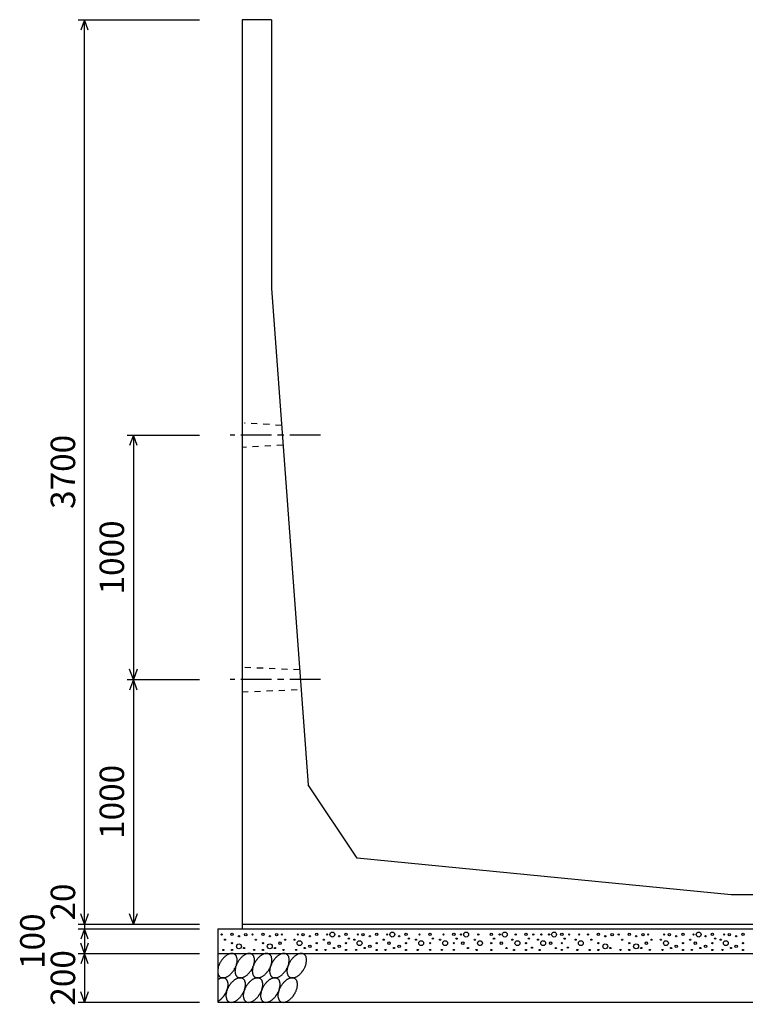
# Model space of a CAD drawing. Extents: x 0 to 134400, y 0 to 47520.
# Drawn here: x 95117 to 98084, y 8841 to 12869 of the extents above; entities that cross this region are included whole.
import ezdxf
from ezdxf.enums import TextEntityAlignment as Align

# ---------------------------------------------------------------- set-up
doc = ezdxf.new("R2010")
doc.units = 0
doc.header["$LTSCALE"] = 20
doc.header["$MEASUREMENT"] = 0
doc.linetypes.add('CENTER1', pattern=[10, 6.25, -1.25, 1.25, -1.25])
doc.linetypes.add('DASHED1', pattern=[2.5, 1.25, -1.25])
for name, color, linetype in [('CENTER', 7, 'CONTINUOUS'), ('DIM', 7, 'CONTINUOUS'), ('HATCH', 6, 'CONTINUOUS'), ('OUTLINE', 1, 'CONTINUOUS'), ('OUTLINE2', 4, 'CONTINUOUS')]:
    doc.layers.add(name, color=color, linetype=linetype)

msp = doc.modelspace()

# ---------------------------------------------------------------- linework, layer by layer
at = {"layer": 'CENTER', "linetype": 'CENTER1'}
for p, q in [((96346.5, 11169.4), (95977.3, 11169.4)), ((96346.5, 10169.4), (95977.3, 10169.4))]:
    msp.add_line(p, q, dxfattribs=at)
at = {"layer": 'DIM', "linetype": 'Continuous'}
for p, q in [((95356.4, 12869.4), (95851.4, 12869.4)), ((95381.4, 12869.4), (95366, 12827.1)), ((95381.4, 9169.4), (95381.4, 12869.4)), ((95396.8, 12827.1), (95381.4, 12869.4)), ((95556.4, 11169.4), (95851.4, 11169.4)), ((95581.4, 11169.4), (95566, 11127.1)), ((95581.4, 11169.4), (95581.4, 10169.4)), ((95596.8, 11127.1), (95581.4, 11169.4)), ((95581.4, 10169.4), (95566, 10211.7)), ((95596.8, 10211.7), (95581.4, 10169.4)), ((95556.4, 10169.4), (95851.4, 10169.4)), ((95581.4, 10169.4), (95566, 10127.1)), ((95581.4, 10169.4), (95581.4, 9169.4)), ((95596.8, 10127.1), (95581.4, 10169.4)), ((95381.4, 9169.4), (95366, 9211.7)), ((95396.8, 9211.7), (95381.4, 9169.4)), ((95581.4, 9169.4), (95566, 9211.7)), ((95596.8, 9211.7), (95581.4, 9169.4)), ((95356.4, 9169.4), (95851.4, 9169.4)), ((95356.4, 9149.4), (95851.4, 9149.4)), ((95381.4, 9149.4), (95366, 9107.1)), ((95381.4, 9169.4), (95381.4, 9149.4)), ((95381.4, 9149.4), (95381.4, 9049.4)), ((95396.8, 9107.1), (95381.4, 9149.4)), ((95381.4, 9049.4), (95366, 9091.7)), ((95396.8, 9091.7), (95381.4, 9049.4)), ((95356.4, 9049.4), (95851.4, 9049.4)), ((95381.4, 9049.4), (95366, 9007.1)), ((95381.4, 9049.4), (95381.4, 8849.4)), ((95396.8, 9007.1), (95381.4, 9049.4)), ((95381.4, 8849.4), (95366, 8891.7)), ((95396.8, 8891.7), (95381.4, 8849.4)), ((95356.4, 8849.4), (95851.4, 8849.4))]:
    msp.add_line(p, q, dxfattribs=at)
at = {"layer": 'HATCH', "linetype": 'Continuous'}
for points in [[(95995.8, 9046.4, 0), (95993.8, 9047.2, 0), (95992.8, 9047.8, 0), (95990.8, 9048.4, 0), (95989.8, 9048.8, 0), (95987.8, 9049.1, 0), (95985.8, 9049.3, 0), (95984.8, 9049.3, 0), (95982.8, 9049.3, 0), (95980.8, 9049.1, 0), (95978.8, 9048.8, 0), (95976.8, 9048.4, 0), (95974.8, 9047.8, 0), (95973.8, 9047.2, 0), (95971.8, 9046.4, 0), (95969.8, 9045.5, 0), (95967.8, 9044.5, 0), (95965.8, 9043.4, 0), (95963.8, 9042.2, 0), (95961.8, 9040.9, 0), (95959.8, 9039.5, 0), (95957.8, 9038, 0), (95955.8, 9036.4, 0), (95953.8, 9034.7, 0), (95951.8, 9032.9, 0), (95950.8, 9031, 0), (95948.8, 9029.1, 0), (95946.8, 9027.1, 0), (95944.8, 9025, 0), (95943.8, 9022.9, 0), (95941.8, 9020.7, 0), (95940.8, 9018.5, 0), (95938.8, 9016.2, 0), (95937.8, 9013.8, 0), (95935.8, 9011.5, 0), (95934.8, 9009.1, 0), (95933.8, 9006.7, 0), (95932.8, 9004.2, 0), (95931.8, 9001.8, 0), (95930.8, 8999.3, 0), (95929.8, 8996.9, 0), (95928.8, 8994.4, 0), (95928.8, 8992, 0), (95927.8, 8989.6, 0), (95927.8, 8987.2, 0), (95926.8, 8984.8, 0), (95926.8, 8982.5, 0), (95926.8, 8980.2, 0), (95926.8, 8978, 0), (95926.8, 8975.8, 0), (95926.8, 8973.6, 0), (95926.8, 8971.6, 0), (95926.8, 8969.5, 0), (95926.8, 8967.6, 0), (95927.8, 8965.8, 0), (95927.8, 8964, 0), (95928.8, 8962.3, 0), (95929.8, 8960.7, 0), (95930.8, 8959.2, 0), (95931.8, 8957.8, 0), (95932.8, 8956.4, 0), (95933.8, 8955.2, 0), (95934.8, 8954.1, 0), (95935.8, 8953.1, 0), (95936.8, 8952.3, 0), (95938.8, 8951.5, 0), (95939.8, 8950.8, 0), (95941.8, 8950.3, 0), (95942.8, 8949.9, 0), (95944.8, 8949.6, 0), (95945.8, 8949.4, 0), (95947.8, 8949.3, 0), (95949.8, 8949.4, 0), (95951.8, 8949.6, 0), (95953.8, 8949.9, 0), (95954.8, 8950.3, 0), (95956.8, 8950.8, 0), (95958.8, 8951.5, 0), (95960.8, 8952.2, 0), (95962.8, 8953.1, 0), (95964.8, 8954.1, 0), (95966.8, 8955.2, 0), (95968.8, 8956.4, 0), (95970.8, 8957.8, 0), (95972.8, 8959.2, 0), (95974.8, 8960.7, 0), (95976.8, 8962.3, 0), (95978.8, 8964, 0), (95979.8, 8965.7, 0), (95981.8, 8967.6, 0), (95983.8, 8969.5, 0), (95985.8, 8971.5, 0), (95986.8, 8973.6, 0), (95988.8, 8975.8, 0), (95990.8, 8977.9, 0), (95991.8, 8980.2, 0), (95993.8, 8982.5, 0), (95994.8, 8984.8, 0), (95995.8, 8987.2, 0), (95997.8, 8989.6, 0), (95998.8, 8992, 0), (95999.8, 8994.4, 0), (96000.8, 8996.9, 0), (96001.8, 8999.3, 0), (96002.8, 9001.8, 0), (96003.8, 9004.2, 0), (96003.8, 9006.7, 0), (96004.8, 9009.1, 0), (96004.8, 9011.5, 0), (96005.8, 9013.8, 0), (96005.8, 9016.2, 0), (96005.8, 9018.5, 0), (96005.8, 9020.7, 0), (96005.8, 9022.9, 0), (96005.8, 9025, 0), (96005.8, 9027.1, 0), (96005.8, 9029.1, 0), (96004.8, 9031, 0), (96004.8, 9032.9, 0), (96003.8, 9034.7, 0), (96003.8, 9036.4, 0), (96002.8, 9038, 0), (96001.8, 9039.5, 0), (96000.8, 9040.9, 0), (95999.8, 9042.2, 0), (95998.8, 9043.4, 0), (95997.8, 9044.5, 0), (95996.8, 9045.5, 0), (95995.8, 9046.4, 0)], [(96065.8, 9046.4, 0), (96064.8, 9047.2, 0), (96063.8, 9047.8, 0), (96061.8, 9048.4, 0), (96060.8, 9048.8, 0), (96058.8, 9049.1, 0), (96056.8, 9049.3, 0), (96055.8, 9049.3, 0), (96053.8, 9049.3, 0), (96051.8, 9049.1, 0), (96049.8, 9048.8, 0), (96047.8, 9048.4, 0), (96045.8, 9047.8, 0), (96043.8, 9047.2, 0), (96042.8, 9046.4, 0), (96040.8, 9045.5, 0), (96038.8, 9044.5, 0), (96036.8, 9043.4, 0), (96034.8, 9042.2, 0), (96032.8, 9040.9, 0), (96030.8, 9039.5, 0), (96028.8, 9038, 0), (96026.8, 9036.4, 0), (96024.8, 9034.7, 0), (96022.8, 9032.9, 0), (96020.8, 9031, 0), (96019.8, 9029.1, 0), (96017.8, 9027.1, 0), (96015.8, 9025, 0), (96014.8, 9022.9, 0), (96012.8, 9020.7, 0), (96011.8, 9018.5, 0), (96009.8, 9016.2, 0), (96008.8, 9013.8, 0), (96006.8, 9011.5, 0), (96005.8, 9009.1, 0), (96004.8, 9006.7, 0), (96003.8, 9004.2, 0), (96002.8, 9001.8, 0), (96001.8, 8999.3, 0), (96000.8, 8996.9, 0), (95999.8, 8994.4, 0), (95999.8, 8992, 0), (95998.8, 8989.6, 0), (95998.8, 8987.2, 0), (95997.8, 8984.8, 0), (95997.8, 8982.5, 0), (95997.8, 8980.2, 0), (95997.8, 8978, 0), (95996.8, 8975.8, 0), (95997.8, 8973.6, 0), (95997.8, 8971.6, 0), (95997.8, 8969.5, 0), (95997.8, 8967.6, 0), (95998.8, 8965.8, 0), (95998.8, 8964, 0), (95999.8, 8962.3, 0), (96000.8, 8960.7, 0), (96001.8, 8959.2, 0), (96002.8, 8957.8, 0), (96003.8, 8956.4, 0), (96004.8, 8955.2, 0), (96005.8, 8954.1, 0), (96006.8, 8953.1, 0), (96007.8, 8952.3, 0), (96009.8, 8951.5, 0), (96010.8, 8950.8, 0), (96012.8, 8950.3, 0), (96013.8, 8949.9, 0), (96015.8, 8949.6, 0), (96016.8, 8949.4, 0), (96018.8, 8949.3, 0), (96020.8, 8949.4, 0), (96022.8, 8949.6, 0), (96024.8, 8949.9, 0), (96025.8, 8950.3, 0), (96027.8, 8950.8, 0), (96029.8, 8951.5, 0), (96031.8, 8952.2, 0), (96033.8, 8953.1, 0), (96035.8, 8954.1, 0), (96037.8, 8955.2, 0), (96039.8, 8956.4, 0), (96041.8, 8957.8, 0), (96043.8, 8959.2, 0), (96045.8, 8960.7, 0), (96047.8, 8962.3, 0), (96049.8, 8964, 0), (96050.8, 8965.7, 0), (96052.8, 8967.6, 0), (96054.8, 8969.5, 0), (96056.8, 8971.5, 0), (96057.8, 8973.6, 0), (96059.8, 8975.8, 0), (96061.8, 8977.9, 0), (96062.8, 8980.2, 0), (96064.8, 8982.5, 0), (96065.8, 8984.8, 0), (96066.8, 8987.2, 0), (96068.8, 8989.6, 0), (96069.8, 8992, 0), (96070.8, 8994.4, 0), (96071.8, 8996.9, 0), (96072.8, 8999.3, 0), (96073.8, 9001.8, 0), (96073.8, 9004.2, 0), (96074.8, 9006.7, 0), (96075.8, 9009.1, 0), (96075.8, 9011.5, 0), (96076.8, 9013.8, 0), (96076.8, 9016.2, 0), (96076.8, 9018.5, 0), (96076.8, 9020.7, 0), (96076.8, 9022.9, 0), (96076.8, 9025, 0), (96076.8, 9027.1, 0), (96076.8, 9029.1, 0), (96075.8, 9031, 0), (96075.8, 9032.9, 0), (96074.8, 9034.7, 0), (96074.8, 9036.4, 0), (96073.8, 9038, 0), (96072.8, 9039.5, 0), (96071.8, 9040.9, 0), (96070.8, 9042.2, 0), (96069.8, 9043.4, 0), (96068.8, 9044.5, 0), (96067.8, 9045.5, 0), (96065.8, 9046.4, 0)], [(96136.8, 9046.4, 0), (96135.8, 9047.2, 0), (96134.8, 9047.8, 0), (96132.8, 9048.4, 0), (96131.8, 9048.8, 0), (96129.8, 9049.1, 0), (96127.8, 9049.3, 0), (96126.8, 9049.3, 0), (96124.8, 9049.3, 0), (96122.8, 9049.1, 0), (96120.8, 9048.8, 0), (96118.8, 9048.4, 0), (96116.8, 9047.8, 0), (96114.8, 9047.2, 0), (96112.8, 9046.4, 0), (96111.8, 9045.5, 0), (96109.8, 9044.5, 0), (96107.8, 9043.4, 0), (96105.8, 9042.2, 0), (96103.8, 9040.9, 0), (96101.8, 9039.5, 0), (96099.8, 9038, 0), (96097.8, 9036.4, 0), (96095.8, 9034.7, 0), (96093.8, 9032.9, 0), (96091.8, 9031, 0), (96090.8, 9029.1, 0), (96088.8, 9027.1, 0), (96086.8, 9025, 0), (96085.8, 9022.9, 0), (96083.8, 9020.7, 0), (96082.8, 9018.5, 0), (96080.8, 9016.2, 0), (96079.8, 9013.8, 0), (96077.8, 9011.5, 0), (96076.8, 9009.1, 0), (96075.8, 9006.7, 0), (96074.8, 9004.2, 0), (96073.8, 9001.8, 0), (96072.8, 8999.3, 0), (96071.8, 8996.9, 0), (96070.8, 8994.4, 0), (96070.8, 8992, 0), (96069.8, 8989.6, 0), (96068.8, 8987.2, 0), (96068.8, 8984.8, 0), (96068.8, 8982.5, 0), (96068.8, 8980.2, 0), (96067.8, 8978, 0), (96067.8, 8975.8, 0), (96068.8, 8973.6, 0), (96068.8, 8971.6, 0), (96068.8, 8969.5, 0), (96068.8, 8967.6, 0), (96069.8, 8965.8, 0), (96069.8, 8964, 0), (96070.8, 8962.3, 0), (96071.8, 8960.7, 0), (96072.8, 8959.2, 0), (96072.8, 8957.8, 0), (96073.8, 8956.4, 0), (96075.8, 8955.2, 0), (96076.8, 8954.1, 0), (96077.8, 8953.1, 0), (96078.8, 8952.3, 0), (96080.8, 8951.5, 0), (96081.8, 8950.8, 0), (96083.8, 8950.3, 0), (96084.8, 8949.9, 0), (96086.8, 8949.6, 0), (96087.8, 8949.4, 0), (96089.8, 8949.3, 0), (96091.8, 8949.4, 0), (96093.8, 8949.6, 0), (96095.8, 8949.9, 0), (96096.8, 8950.3, 0), (96098.8, 8950.8, 0), (96100.8, 8951.5, 0), (96102.8, 8952.2, 0), (96104.8, 8953.1, 0), (96106.8, 8954.1, 0), (96108.8, 8955.2, 0), (96110.8, 8956.4, 0), (96112.8, 8957.8, 0), (96114.8, 8959.2, 0), (96116.8, 8960.7, 0), (96118.8, 8962.3, 0), (96120.8, 8964, 0), (96121.8, 8965.7, 0), (96123.8, 8967.6, 0), (96125.8, 8969.5, 0), (96127.8, 8971.5, 0), (96128.8, 8973.6, 0), (96130.8, 8975.8, 0), (96132.8, 8977.9, 0), (96133.8, 8980.2, 0), (96135.8, 8982.5, 0), (96136.8, 8984.8, 0), (96137.8, 8987.2, 0), (96139.8, 8989.6, 0), (96140.8, 8992, 0), (96141.8, 8994.4, 0), (96142.8, 8996.9, 0), (96143.8, 8999.3, 0), (96144.8, 9001.8, 0), (96144.8, 9004.2, 0), (96145.8, 9006.7, 0), (96146.8, 9009.1, 0), (96146.8, 9011.5, 0), (96147.8, 9013.8, 0), (96147.8, 9016.2, 0), (96147.8, 9018.5, 0), (96147.8, 9020.7, 0), (96147.8, 9022.9, 0), (96147.8, 9025, 0), (96147.8, 9027.1, 0), (96147.8, 9029.1, 0), (96146.8, 9031, 0), (96146.8, 9032.9, 0), (96145.8, 9034.7, 0), (96145.8, 9036.4, 0), (96144.8, 9038, 0), (96143.8, 9039.5, 0), (96142.8, 9040.9, 0), (96141.8, 9042.2, 0), (96140.8, 9043.4, 0), (96139.8, 9044.5, 0), (96138.8, 9045.5, 0), (96136.8, 9046.4, 0)], [(96207.8, 9046.4, 0), (96206.8, 9047.2, 0), (96205.8, 9047.8, 0), (96203.8, 9048.4, 0), (96201.8, 9048.8, 0), (96200.8, 9049.1, 0), (96198.8, 9049.3, 0), (96196.8, 9049.3, 0), (96195.8, 9049.3, 0), (96193.8, 9049.1, 0), (96191.8, 9048.8, 0), (96189.8, 9048.4, 0), (96187.8, 9047.8, 0), (96185.8, 9047.2, 0), (96183.8, 9046.4, 0), (96181.8, 9045.5, 0), (96180.8, 9044.5, 0), (96178.8, 9043.4, 0), (96176.8, 9042.2, 0), (96174.8, 9040.9, 0), (96172.8, 9039.5, 0), (96170.8, 9038, 0), (96168.8, 9036.4, 0), (96166.8, 9034.7, 0), (96164.8, 9032.9, 0), (96162.8, 9031, 0), (96161.8, 9029.1, 0), (96159.8, 9027.1, 0), (96157.8, 9025, 0), (96156.8, 9022.9, 0), (96154.8, 9020.7, 0), (96152.8, 9018.5, 0), (96151.8, 9016.2, 0), (96150.8, 9013.8, 0), (96148.8, 9011.5, 0), (96147.8, 9009.1, 0), (96146.8, 9006.7, 0), (96145.8, 9004.2, 0), (96144.8, 9001.8, 0), (96143.8, 8999.3, 0), (96142.8, 8996.9, 0), (96141.8, 8994.4, 0), (96140.8, 8992, 0), (96140.8, 8989.6, 0), (96139.8, 8987.2, 0), (96139.8, 8984.8, 0), (96139.8, 8982.5, 0), (96139.8, 8980.2, 0), (96138.8, 8978, 0), (96138.8, 8975.8, 0), (96138.8, 8973.6, 0), (96139.8, 8971.6, 0), (96139.8, 8969.5, 0), (96139.8, 8967.6, 0), (96140.8, 8965.8, 0), (96140.8, 8964, 0), (96141.8, 8962.3, 0), (96142.8, 8960.7, 0), (96143.8, 8959.2, 0), (96143.8, 8957.8, 0), (96144.8, 8956.4, 0), (96145.8, 8955.2, 0), (96147.8, 8954.1, 0), (96148.8, 8953.1, 0), (96149.8, 8952.3, 0), (96151.8, 8951.5, 0), (96152.8, 8950.8, 0), (96153.8, 8950.3, 0), (96155.8, 8949.9, 0), (96157.8, 8949.6, 0), (96158.8, 8949.4, 0), (96160.8, 8949.3, 0), (96162.8, 8949.4, 0), (96164.8, 8949.6, 0), (96165.8, 8949.9, 0), (96167.8, 8950.3, 0), (96169.8, 8950.8, 0), (96171.8, 8951.5, 0), (96173.8, 8952.2, 0), (96175.8, 8953.1, 0), (96177.8, 8954.1, 0), (96179.8, 8955.2, 0), (96181.8, 8956.4, 0), (96183.8, 8957.8, 0), (96185.8, 8959.2, 0), (96187.8, 8960.7, 0), (96189.8, 8962.3, 0), (96190.8, 8964, 0), (96192.8, 8965.7, 0), (96194.8, 8967.6, 0), (96196.8, 8969.5, 0), (96198.8, 8971.5, 0), (96199.8, 8973.6, 0), (96201.8, 8975.8, 0), (96203.8, 8977.9, 0), (96204.8, 8980.2, 0), (96206.8, 8982.5, 0), (96207.8, 8984.8, 0), (96208.8, 8987.2, 0), (96209.8, 8989.6, 0), (96211.8, 8992, 0), (96212.8, 8994.4, 0), (96213.8, 8996.9, 0), (96214.8, 8999.3, 0), (96215.8, 9001.8, 0), (96215.8, 9004.2, 0), (96216.8, 9006.7, 0), (96217.8, 9009.1, 0), (96217.8, 9011.5, 0), (96217.8, 9013.8, 0), (96218.8, 9016.2, 0), (96218.8, 9018.5, 0), (96218.8, 9020.7, 0), (96218.8, 9022.9, 0), (96218.8, 9025, 0), (96218.8, 9027.1, 0), (96218.8, 9029.1, 0), (96217.8, 9031, 0), (96217.8, 9032.9, 0), (96216.8, 9034.7, 0), (96216.8, 9036.4, 0), (96215.8, 9038, 0), (96214.8, 9039.5, 0), (96213.8, 9040.9, 0), (96212.8, 9042.2, 0), (96211.8, 9043.4, 0), (96210.8, 9044.5, 0), (96209.8, 9045.5, 0), (96207.8, 9046.4, 0)], [(96278.8, 9046.4, 0), (96277.8, 9047.2, 0), (96275.8, 9047.8, 0), (96274.8, 9048.4, 0), (96272.8, 9048.8, 0), (96271.8, 9049.1, 0), (96269.8, 9049.3, 0), (96267.8, 9049.3, 0), (96266.8, 9049.3, 0), (96264.8, 9049.1, 0), (96262.8, 9048.8, 0), (96260.8, 9048.4, 0), (96258.8, 9047.8, 0), (96256.8, 9047.2, 0), (96254.8, 9046.4, 0), (96252.8, 9045.5, 0), (96250.8, 9044.5, 0), (96249.8, 9043.4, 0), (96247.8, 9042.2, 0), (96245.8, 9040.9, 0), (96243.8, 9039.5, 0), (96241.8, 9038, 0), (96239.8, 9036.4, 0), (96237.8, 9034.7, 0), (96235.8, 9032.9, 0), (96233.8, 9031, 0), (96232.8, 9029.1, 0), (96230.8, 9027.1, 0), (96228.8, 9025, 0), (96226.8, 9022.9, 0), (96225.8, 9020.7, 0), (96223.8, 9018.5, 0), (96222.8, 9016.2, 0), (96221.8, 9013.8, 0), (96219.8, 9011.5, 0), (96218.8, 9009.1, 0), (96217.8, 9006.7, 0), (96216.8, 9004.2, 0), (96215.8, 9001.8, 0), (96214.8, 8999.3, 0), (96213.8, 8996.9, 0), (96212.8, 8994.4, 0), (96211.8, 8992, 0), (96211.8, 8989.6, 0), (96210.8, 8987.2, 0), (96210.8, 8984.8, 0), (96210.8, 8982.5, 0), (96209.8, 8980.2, 0), (96209.8, 8978, 0), (96209.8, 8975.8, 0), (96209.8, 8973.6, 0), (96210.8, 8971.6, 0), (96210.8, 8969.5, 0), (96210.8, 8967.6, 0), (96211.8, 8965.8, 0), (96211.8, 8964, 0), (96212.8, 8962.3, 0), (96213.8, 8960.7, 0), (96213.8, 8959.2, 0), (96214.8, 8957.8, 0), (96215.8, 8956.4, 0), (96216.8, 8955.2, 0), (96218.8, 8954.1, 0), (96219.8, 8953.1, 0), (96220.8, 8952.3, 0), (96221.8, 8951.5, 0), (96223.8, 8950.8, 0), (96224.8, 8950.3, 0), (96226.8, 8949.9, 0), (96228.8, 8949.6, 0), (96229.8, 8949.4, 0), (96231.8, 8949.3, 0), (96233.8, 8949.4, 0), (96235.8, 8949.6, 0), (96236.8, 8949.9, 0), (96238.8, 8950.3, 0), (96240.8, 8950.8, 0), (96242.8, 8951.5, 0), (96244.8, 8952.2, 0), (96246.8, 8953.1, 0), (96248.8, 8954.1, 0), (96250.8, 8955.2, 0), (96252.8, 8956.4, 0), (96254.8, 8957.8, 0), (96256.8, 8959.2, 0), (96258.8, 8960.7, 0), (96260.8, 8962.3, 0), (96261.8, 8964, 0), (96263.8, 8965.7, 0), (96265.8, 8967.6, 0), (96267.8, 8969.5, 0), (96269.8, 8971.5, 0), (96270.8, 8973.6, 0), (96272.8, 8975.8, 0), (96273.8, 8977.9, 0), (96275.8, 8980.2, 0), (96276.8, 8982.5, 0), (96278.8, 8984.8, 0), (96279.8, 8987.2, 0), (96280.8, 8989.6, 0), (96282.8, 8992, 0), (96283.8, 8994.4, 0), (96284.8, 8996.9, 0), (96285.8, 8999.3, 0), (96286.8, 9001.8, 0), (96286.8, 9004.2, 0), (96287.8, 9006.7, 0), (96288.8, 9009.1, 0), (96288.8, 9011.5, 0), (96288.8, 9013.8, 0), (96289.8, 9016.2, 0), (96289.8, 9018.5, 0), (96289.8, 9020.7, 0), (96289.8, 9022.9, 0), (96289.8, 9025, 0), (96289.8, 9027.1, 0), (96289.8, 9029.1, 0), (96288.8, 9031, 0), (96288.8, 9032.9, 0), (96287.8, 9034.7, 0), (96287.8, 9036.4, 0), (96286.8, 9038, 0), (96285.8, 9039.5, 0), (96284.8, 9040.9, 0), (96283.8, 9042.2, 0), (96282.8, 9043.4, 0), (96281.8, 9044.5, 0), (96280.8, 9045.5, 0), (96278.8, 9046.4, 0)], [(95926.8, 8853.4, 0), (95927.8, 8853.9, 0), (95928.8, 8854.5, 0), (95929.8, 8855.1, 0), (95930.8, 8855.7, 0), (95931.8, 8856.3, 0), (95932.8, 8857, 0), (95933.8, 8857.7, 0), (95934.8, 8858.4, 0), (95935.8, 8859.2, 0), (95936.8, 8859.9, 0), (95937.8, 8860.7, 0), (95938.8, 8861.6, 0), (95939.8, 8862.4, 0), (95940.8, 8863.3, 0), (95941.8, 8864.2, 0), (95942.8, 8865.1, 0), (95943.8, 8866, 0), (95944.8, 8867, 0), (95944.8, 8868, 0), (95945.8, 8869, 0), (95946.8, 8870, 0), (95947.8, 8871.1, 0), (95948.8, 8872.1, 0), (95949.8, 8873.2, 0), (95950.8, 8874.3, 0), (95951.8, 8875.4, 0), (95952.8, 8876.6, 0), (95952.8, 8877.7, 0), (95953.8, 8878.9, 0), (95954.8, 8880, 0), (95955.8, 8881.2, 0), (95955.8, 8882.4, 0), (95956.8, 8883.6, 0), (95957.8, 8884.9, 0), (95958.8, 8886.1, 0), (95958.8, 8887.3, 0), (95959.8, 8888.6, 0), (95960.8, 8889.8, 0), (95960.8, 8891.1, 0), (95961.8, 8892.4, 0), (95961.8, 8893.6, 0), (95962.8, 8894.9, 0), (95962.8, 8896.2, 0), (95963.8, 8897.4, 0), (95963.8, 8898.7, 0), (95964.8, 8900, 0), (95964.8, 8901.3, 0), (95965.8, 8902.6, 0), (95965.8, 8903.8, 0), (95966.8, 8905.1, 0), (95966.8, 8906.4, 0), (95966.8, 8907.6, 0), (95967.8, 8908.9, 0), (95967.8, 8910.2, 0), (95967.8, 8911.4, 0), (95967.8, 8912.6, 0), (95967.8, 8913.9, 0), (95968.8, 8915.1, 0), (95968.8, 8916.3, 0), (95968.8, 8917.5, 0), (95968.8, 8918.7, 0), (95968.8, 8919.9, 0), (95968.8, 8921, 0), (95968.8, 8922.2, 0), (95968.8, 8923.3, 0), (95968.8, 8924.4, 0), (95968.8, 8925.5, 0), (95968.8, 8926.6, 0), (95968.8, 8927.7, 0), (95968.8, 8928.7, 0), (95967.8, 8929.7, 0), (95967.8, 8930.7, 0), (95967.8, 8931.7, 0), (95967.8, 8932.7, 0), (95967.8, 8933.6, 0), (95966.8, 8934.5, 0), (95966.8, 8935.4, 0), (95966.8, 8936.3, 0), (95965.8, 8937.2, 0), (95965.8, 8938, 0), (95964.8, 8938.8, 0), (95964.8, 8939.6, 0), (95963.8, 8940.3, 0), (95963.8, 8941, 0), (95962.8, 8941.7, 0), (95962.8, 8942.4, 0), (95961.8, 8943, 0), (95961.8, 8943.6, 0), (95960.8, 8944.2, 0), (95960.8, 8944.8, 0), (95959.8, 8945.3, 0), (95958.8, 8945.8, 0), (95958.8, 8946.2, 0), (95957.8, 8946.7, 0), (95956.8, 8947.1, 0), (95955.8, 8947.4, 0), (95955.8, 8947.8, 0), (95954.8, 8948.1, 0), (95953.8, 8948.3, 0), (95952.8, 8948.6, 0), (95952.8, 8948.8, 0), (95951.8, 8949, 0), (95950.8, 8949.1, 0), (95949.8, 8949.2, 0), (95948.8, 8949.3, 0), (95947.8, 8949.3, 0), (95946.8, 8949.3, 0), (95945.8, 8949.3, 0), (95944.8, 8949.3, 0), (95944.8, 8949.2, 0), (95943.8, 8949.1, 0), (95942.8, 8948.9, 0), (95941.8, 8948.7, 0), (95940.8, 8948.5, 0), (95939.8, 8948.3, 0), (95938.8, 8948, 0), (95937.8, 8947.7, 0), (95936.8, 8947.3, 0), (95935.8, 8946.9, 0), (95934.8, 8946.5, 0), (95933.8, 8946.1, 0), (95932.8, 8945.6, 0), (95931.8, 8945.1, 0), (95930.8, 8944.6, 0), (95929.8, 8944, 0), (95928.8, 8943.5, 0), (95927.8, 8942.8, 0), (95926.8, 8942.2, 0)], [(96028.8, 8946.4, 0), (96027.8, 8947.2, 0), (96025.8, 8947.8, 0), (96024.8, 8948.4, 0), (96022.8, 8948.8, 0), (96021.8, 8949.1, 0), (96019.8, 8949.3, 0), (96017.8, 8949.3, 0), (96016.8, 8949.3, 0), (96014.8, 8949.1, 0), (96012.8, 8948.8, 0), (96010.8, 8948.4, 0), (96008.8, 8947.8, 0), (96006.8, 8947.2, 0), (96004.8, 8946.4, 0), (96002.8, 8945.5, 0), (96000.8, 8944.5, 0), (95999.8, 8943.4, 0), (95997.8, 8942.2, 0), (95995.8, 8940.9, 0), (95993.8, 8939.5, 0), (95991.8, 8938, 0), (95989.8, 8936.4, 0), (95987.8, 8934.7, 0), (95985.8, 8932.9, 0), (95983.8, 8931.1, 0), (95982.8, 8929.1, 0), (95980.8, 8927.1, 0), (95978.8, 8925, 0), (95976.8, 8922.9, 0), (95975.8, 8920.7, 0), (95973.8, 8918.5, 0), (95972.8, 8916.2, 0), (95971.8, 8913.9, 0), (95969.8, 8911.5, 0), (95968.8, 8909.1, 0), (95967.8, 8906.7, 0), (95966.8, 8904.2, 0), (95965.8, 8901.8, 0), (95964.8, 8899.3, 0), (95963.8, 8896.9, 0), (95962.8, 8894.4, 0), (95961.8, 8892, 0), (95961.8, 8889.6, 0), (95960.8, 8887.2, 0), (95960.8, 8884.8, 0), (95960.8, 8882.5, 0), (95959.8, 8880.2, 0), (95959.8, 8878, 0), (95959.8, 8875.8, 0), (95959.8, 8873.6, 0), (95960.8, 8871.6, 0), (95960.8, 8869.6, 0), (95960.8, 8867.6, 0), (95961.8, 8865.8, 0), (95961.8, 8864, 0), (95962.8, 8862.3, 0), (95963.8, 8860.7, 0), (95963.8, 8859.2, 0), (95964.8, 8857.8, 0), (95965.8, 8856.5, 0), (95966.8, 8855.2, 0), (95968.8, 8854.1, 0), (95969.8, 8853.1, 0), (95970.8, 8852.3, 0), (95971.8, 8851.5, 0), (95973.8, 8850.8, 0), (95974.8, 8850.3, 0), (95976.8, 8849.9, 0), (95978.8, 8849.6, 0), (95979.8, 8849.4, 0), (95981.8, 8849.3, 0), (95983.8, 8849.4, 0), (95985.8, 8849.6, 0), (95986.8, 8849.9, 0), (95988.8, 8850.3, 0), (95990.8, 8850.8, 0), (95992.8, 8851.5, 0), (95994.8, 8852.3, 0), (95996.8, 8853.1, 0), (95998.8, 8854.1, 0), (96000.8, 8855.2, 0), (96002.8, 8856.5, 0), (96004.8, 8857.8, 0), (96006.8, 8859.2, 0), (96008.8, 8860.7, 0), (96010.8, 8862.3, 0), (96011.8, 8864, 0), (96013.8, 8865.8, 0), (96015.8, 8867.6, 0), (96017.8, 8869.6, 0), (96019.8, 8871.6, 0), (96020.8, 8873.6, 0), (96022.8, 8875.8, 0), (96023.8, 8878, 0), (96025.8, 8880.2, 0), (96026.8, 8882.5, 0), (96028.8, 8884.8, 0), (96029.8, 8887.2, 0), (96030.8, 8889.6, 0), (96032.8, 8892, 0), (96033.8, 8894.4, 0), (96034.8, 8896.9, 0), (96035.8, 8899.3, 0), (96035.8, 8901.8, 0), (96036.8, 8904.2, 0), (96037.8, 8906.7, 0), (96038.8, 8909.1, 0), (96038.8, 8911.5, 0), (96038.8, 8913.9, 0), (96039.8, 8916.2, 0), (96039.8, 8918.5, 0), (96039.8, 8920.7, 0), (96039.8, 8922.9, 0), (96039.8, 8925, 0), (96039.8, 8927.1, 0), (96039.8, 8929.1, 0), (96038.8, 8931.1, 0), (96038.8, 8932.9, 0), (96037.8, 8934.7, 0), (96036.8, 8936.4, 0), (96036.8, 8938, 0), (96035.8, 8939.5, 0), (96034.8, 8940.9, 0), (96033.8, 8942.2, 0), (96032.8, 8943.4, 0), (96031.8, 8944.5, 0), (96030.8, 8945.5, 0), (96028.8, 8946.4, 0)], [(96099.8, 8946.4, 0), (96098.8, 8947.2, 0), (96096.8, 8947.8, 0), (96095.8, 8948.4, 0), (96093.8, 8948.8, 0), (96092.8, 8949.1, 0), (96090.8, 8949.3, 0), (96088.8, 8949.3, 0), (96087.8, 8949.3, 0), (96085.8, 8949.1, 0), (96083.8, 8948.8, 0), (96081.8, 8948.4, 0), (96079.8, 8947.8, 0), (96077.8, 8947.2, 0), (96075.8, 8946.4, 0), (96073.8, 8945.5, 0), (96071.8, 8944.5, 0), (96069.8, 8943.4, 0), (96067.8, 8942.2, 0), (96066.8, 8940.9, 0), (96064.8, 8939.5, 0), (96062.8, 8938, 0), (96060.8, 8936.4, 0), (96058.8, 8934.7, 0), (96056.8, 8932.9, 0), (96054.8, 8931.1, 0), (96052.8, 8929.1, 0), (96051.8, 8927.1, 0), (96049.8, 8925, 0), (96047.8, 8922.9, 0), (96046.8, 8920.7, 0), (96044.8, 8918.5, 0), (96043.8, 8916.2, 0), (96041.8, 8913.9, 0), (96040.8, 8911.5, 0), (96039.8, 8909.1, 0), (96038.8, 8906.7, 0), (96037.8, 8904.2, 0), (96036.8, 8901.8, 0), (96035.8, 8899.3, 0), (96034.8, 8896.9, 0), (96033.8, 8894.4, 0), (96032.8, 8892, 0), (96032.8, 8889.6, 0), (96031.8, 8887.2, 0), (96031.8, 8884.8, 0), (96031.8, 8882.5, 0), (96030.8, 8880.2, 0), (96030.8, 8878, 0), (96030.8, 8875.8, 0), (96030.8, 8873.6, 0), (96031.8, 8871.6, 0), (96031.8, 8869.6, 0), (96031.8, 8867.6, 0), (96032.8, 8865.8, 0), (96032.8, 8864, 0), (96033.8, 8862.3, 0), (96034.8, 8860.7, 0), (96034.8, 8859.2, 0), (96035.8, 8857.8, 0), (96036.8, 8856.5, 0), (96037.8, 8855.2, 0), (96039.8, 8854.1, 0), (96040.8, 8853.1, 0), (96041.8, 8852.3, 0), (96042.8, 8851.5, 0), (96044.8, 8850.8, 0), (96045.8, 8850.3, 0), (96047.8, 8849.9, 0), (96049.8, 8849.6, 0), (96050.8, 8849.4, 0), (96052.8, 8849.3, 0), (96054.8, 8849.4, 0), (96055.8, 8849.6, 0), (96057.8, 8849.9, 0), (96059.8, 8850.3, 0), (96061.8, 8850.8, 0), (96063.8, 8851.5, 0), (96065.8, 8852.3, 0), (96067.8, 8853.1, 0), (96069.8, 8854.1, 0), (96071.8, 8855.2, 0), (96073.8, 8856.5, 0), (96075.8, 8857.8, 0), (96077.8, 8859.2, 0), (96079.8, 8860.7, 0), (96080.8, 8862.3, 0), (96082.8, 8864, 0), (96084.8, 8865.8, 0), (96086.8, 8867.6, 0), (96088.8, 8869.6, 0), (96090.8, 8871.6, 0), (96091.8, 8873.6, 0), (96093.8, 8875.8, 0), (96094.8, 8878, 0), (96096.8, 8880.2, 0), (96097.8, 8882.5, 0), (96099.8, 8884.8, 0), (96100.8, 8887.2, 0), (96101.8, 8889.6, 0), (96103.8, 8892, 0), (96104.8, 8894.4, 0), (96105.8, 8896.9, 0), (96106.8, 8899.3, 0), (96106.8, 8901.8, 0), (96107.8, 8904.2, 0), (96108.8, 8906.7, 0), (96108.8, 8909.1, 0), (96109.8, 8911.5, 0), (96109.8, 8913.9, 0), (96110.8, 8916.2, 0), (96110.8, 8918.5, 0), (96110.8, 8920.7, 0), (96110.8, 8922.9, 0), (96110.8, 8925, 0), (96110.8, 8927.1, 0), (96109.8, 8929.1, 0), (96109.8, 8931.1, 0), (96109.8, 8932.9, 0), (96108.8, 8934.7, 0), (96107.8, 8936.4, 0), (96107.8, 8938, 0), (96106.8, 8939.5, 0), (96105.8, 8940.9, 0), (96104.8, 8942.2, 0), (96103.8, 8943.4, 0), (96102.8, 8944.5, 0), (96101.8, 8945.5, 0), (96099.8, 8946.4, 0)], [(96170.8, 8946.4, 0), (96169.8, 8947.2, 0), (96167.8, 8947.8, 0), (96166.8, 8948.4, 0), (96164.8, 8948.8, 0), (96163.8, 8949.1, 0), (96161.8, 8949.3, 0), (96159.8, 8949.3, 0), (96158.8, 8949.3, 0), (96156.8, 8949.1, 0), (96154.8, 8948.8, 0), (96152.8, 8948.4, 0), (96150.8, 8947.8, 0), (96148.8, 8947.2, 0), (96146.8, 8946.4, 0), (96144.8, 8945.5, 0), (96142.8, 8944.5, 0), (96140.8, 8943.4, 0), (96138.8, 8942.2, 0), (96136.8, 8940.9, 0), (96135.8, 8939.5, 0), (96133.8, 8938, 0), (96131.8, 8936.4, 0), (96129.8, 8934.7, 0), (96127.8, 8932.9, 0), (96125.8, 8931.1, 0), (96123.8, 8929.1, 0), (96122.8, 8927.1, 0), (96120.8, 8925, 0), (96118.8, 8922.9, 0), (96117.8, 8920.7, 0), (96115.8, 8918.5, 0), (96114.8, 8916.2, 0), (96112.8, 8913.9, 0), (96111.8, 8911.5, 0), (96110.8, 8909.1, 0), (96109.8, 8906.7, 0), (96108.8, 8904.2, 0), (96107.8, 8901.8, 0), (96106.8, 8899.3, 0), (96105.8, 8896.9, 0), (96104.8, 8894.4, 0), (96103.8, 8892, 0), (96103.8, 8889.6, 0), (96102.8, 8887.2, 0), (96102.8, 8884.8, 0), (96102.8, 8882.5, 0), (96101.8, 8880.2, 0), (96101.8, 8878, 0), (96101.8, 8875.8, 0), (96101.8, 8873.6, 0), (96101.8, 8871.6, 0), (96102.8, 8869.6, 0), (96102.8, 8867.6, 0), (96103.8, 8865.8, 0), (96103.8, 8864, 0), (96104.8, 8862.3, 0), (96104.8, 8860.7, 0), (96105.8, 8859.2, 0), (96106.8, 8857.8, 0), (96107.8, 8856.5, 0), (96108.8, 8855.2, 0), (96109.8, 8854.1, 0), (96111.8, 8853.1, 0), (96112.8, 8852.3, 0), (96113.8, 8851.5, 0), (96115.8, 8850.8, 0), (96116.8, 8850.3, 0), (96118.8, 8849.9, 0), (96119.8, 8849.6, 0), (96121.8, 8849.4, 0), (96123.8, 8849.3, 0), (96125.8, 8849.4, 0), (96126.8, 8849.6, 0), (96128.8, 8849.9, 0), (96130.8, 8850.3, 0), (96132.8, 8850.8, 0), (96134.8, 8851.5, 0), (96136.8, 8852.3, 0), (96138.8, 8853.1, 0), (96140.8, 8854.1, 0), (96142.8, 8855.2, 0), (96144.8, 8856.5, 0), (96146.8, 8857.8, 0), (96148.8, 8859.2, 0), (96150.8, 8860.7, 0), (96151.8, 8862.3, 0), (96153.8, 8864, 0), (96155.8, 8865.8, 0), (96157.8, 8867.6, 0), (96159.8, 8869.6, 0), (96160.8, 8871.6, 0), (96162.8, 8873.6, 0), (96164.8, 8875.8, 0), (96165.8, 8878, 0), (96167.8, 8880.2, 0), (96168.8, 8882.5, 0), (96170.8, 8884.8, 0), (96171.8, 8887.2, 0), (96172.8, 8889.6, 0), (96173.8, 8892, 0), (96175.8, 8894.4, 0), (96176.8, 8896.9, 0), (96177.8, 8899.3, 0), (96177.8, 8901.8, 0), (96178.8, 8904.2, 0), (96179.8, 8906.7, 0), (96179.8, 8909.1, 0), (96180.8, 8911.5, 0), (96180.8, 8913.9, 0), (96181.8, 8916.2, 0), (96181.8, 8918.5, 0), (96181.8, 8920.7, 0), (96181.8, 8922.9, 0), (96181.8, 8925, 0), (96181.8, 8927.1, 0), (96180.8, 8929.1, 0), (96180.8, 8931.1, 0), (96180.8, 8932.9, 0), (96179.8, 8934.7, 0), (96178.8, 8936.4, 0), (96178.8, 8938, 0), (96177.8, 8939.5, 0), (96176.8, 8940.9, 0), (96175.8, 8942.2, 0), (96174.8, 8943.4, 0), (96173.8, 8944.5, 0), (96171.8, 8945.5, 0), (96170.8, 8946.4, 0)], [(96241.8, 8946.4, 0), (96240.8, 8947.2, 0), (96238.8, 8947.8, 0), (96237.8, 8948.4, 0), (96235.8, 8948.8, 0), (96234.8, 8949.1, 0), (96232.8, 8949.3, 0), (96230.8, 8949.3, 0), (96228.8, 8949.3, 0), (96227.8, 8949.1, 0), (96225.8, 8948.8, 0), (96223.8, 8948.4, 0), (96221.8, 8947.8, 0), (96219.8, 8947.2, 0), (96217.8, 8946.4, 0), (96215.8, 8945.5, 0), (96213.8, 8944.5, 0), (96211.8, 8943.4, 0), (96209.8, 8942.2, 0), (96207.8, 8940.9, 0), (96206.8, 8939.5, 0), (96204.8, 8938, 0), (96202.8, 8936.4, 0), (96200.8, 8934.7, 0), (96198.8, 8932.9, 0), (96196.8, 8931.1, 0), (96194.8, 8929.1, 0), (96193.8, 8927.1, 0), (96191.8, 8925, 0), (96189.8, 8922.9, 0), (96188.8, 8920.7, 0), (96186.8, 8918.5, 0), (96185.8, 8916.2, 0), (96183.8, 8913.9, 0), (96182.8, 8911.5, 0), (96181.8, 8909.1, 0), (96180.8, 8906.7, 0), (96178.8, 8904.2, 0), (96177.8, 8901.8, 0), (96177.8, 8899.3, 0), (96176.8, 8896.9, 0), (96175.8, 8894.4, 0), (96174.8, 8892, 0), (96174.8, 8889.6, 0), (96173.8, 8887.2, 0), (96173.8, 8884.8, 0), (96172.8, 8882.5, 0), (96172.8, 8880.2, 0), (96172.8, 8878, 0), (96172.8, 8875.8, 0), (96172.8, 8873.6, 0), (96172.8, 8871.6, 0), (96173.8, 8869.6, 0), (96173.8, 8867.6, 0), (96174.8, 8865.8, 0), (96174.8, 8864, 0), (96175.8, 8862.3, 0), (96175.8, 8860.7, 0), (96176.8, 8859.2, 0), (96177.8, 8857.8, 0), (96178.8, 8856.5, 0), (96179.8, 8855.2, 0), (96180.8, 8854.1, 0), (96182.8, 8853.1, 0), (96183.8, 8852.3, 0), (96184.8, 8851.5, 0), (96186.8, 8850.8, 0), (96187.8, 8850.3, 0), (96189.8, 8849.9, 0), (96190.8, 8849.6, 0), (96192.8, 8849.4, 0), (96194.8, 8849.3, 0), (96196.8, 8849.4, 0), (96197.8, 8849.6, 0), (96199.8, 8849.9, 0), (96201.8, 8850.3, 0), (96203.8, 8850.8, 0), (96205.8, 8851.5, 0), (96207.8, 8852.3, 0), (96209.8, 8853.1, 0), (96211.8, 8854.1, 0), (96213.8, 8855.2, 0), (96215.8, 8856.5, 0), (96217.8, 8857.8, 0), (96219.8, 8859.2, 0), (96220.8, 8860.7, 0), (96222.8, 8862.3, 0), (96224.8, 8864, 0), (96226.8, 8865.8, 0), (96228.8, 8867.6, 0), (96230.8, 8869.6, 0), (96231.8, 8871.6, 0), (96233.8, 8873.6, 0), (96235.8, 8875.8, 0), (96236.8, 8878, 0), (96238.8, 8880.2, 0), (96239.8, 8882.5, 0), (96241.8, 8884.8, 0), (96242.8, 8887.2, 0), (96243.8, 8889.6, 0), (96244.8, 8892, 0), (96246.8, 8894.4, 0), (96247.8, 8896.9, 0), (96247.8, 8899.3, 0), (96248.8, 8901.8, 0), (96249.8, 8904.2, 0), (96250.8, 8906.7, 0), (96250.8, 8909.1, 0), (96251.8, 8911.5, 0), (96251.8, 8913.9, 0), (96252.8, 8916.2, 0), (96252.8, 8918.5, 0), (96252.8, 8920.7, 0), (96252.8, 8922.9, 0), (96252.8, 8925, 0), (96252.8, 8927.1, 0), (96251.8, 8929.1, 0), (96251.8, 8931.1, 0), (96251.8, 8932.9, 0), (96250.8, 8934.7, 0), (96249.8, 8936.4, 0), (96249.8, 8938, 0), (96248.8, 8939.5, 0), (96247.8, 8940.9, 0), (96246.8, 8942.2, 0), (96245.8, 8943.4, 0), (96244.8, 8944.5, 0), (96242.8, 8945.5, 0), (96241.8, 8946.4, 0)]]:
    msp.add_polyline3d(points, dxfattribs=at)
for centre, radius in [((95942.4, 9126.6), 2.5), ((95956.4, 9105.5), 2.5), ((95985.2, 9127.4), 5), ((96013.3, 9119.6), 2.5), ((96041.3, 9126.6), 5), ((96068.5, 9126.6), 2.5), ((96082.5, 9105.5), 2.5), ((96111.4, 9127.4), 5), ((96139.4, 9119.6), 2.5), ((96167.4, 9126.6), 5), ((96188.5, 9126.6), 2.5), ((96202.5, 9105.5), 2.5), ((96240.3, 9105.5), 2.5), ((96254.3, 9126.6), 2.5), ((96275.3, 9126.6), 5), ((96303.4, 9119.6), 2.5), ((96331.4, 9127.4), 5), ((96360.3, 9105.5), 2.5), ((96374.3, 9126.6), 2.5), ((96395.3, 9126.6), 10), ((96423.4, 9119.6), 2.5), ((96451.4, 9127.4), 5), ((96462.8, 9109.9), 2.5), ((96485.5, 9105.5), 2.5), ((96499.5, 9126.6), 2.5), ((96520.6, 9126.6), 5), ((96548.6, 9119.6), 2.5), ((96576.6, 9127.4), 5), ((96605.5, 9105.5), 2.5), ((96619.5, 9126.6), 2.5), ((96640.6, 9126.6), 10), ((96668.6, 9119.6), 2.5), ((96696.6, 9127.4), 5), ((96708, 9109.9), 2.5), ((96737.4, 9105.5), 2.5), ((96751.5, 9126.6), 2.5), ((96795.1, 9127.4), 5), ((96806.4, 9109.9), 2.5), ((96835.9, 9105.5), 2.5), ((96849.9, 9126.6), 2.5), ((96892.1, 9127.4), 5), ((96903.4, 9109.9), 2.5), ((96921.8, 9126.6), 2.5), ((96942.8, 9126.6), 10), ((96978.2, 9105.5), 2.5), ((96992.2, 9126.6), 2.5), ((97045.5, 9127.4), 5), ((97056.8, 9109.9), 2.5), ((97079.4, 9126.6), 2.5), ((97100.5, 9126.6), 10), ((97131.1, 9105.5), 2.5), ((97145.1, 9126.6), 2.5), ((97187.3, 9127.4), 5), ((97198.7, 9109.9), 2.5), ((97217, 9126.6), 2.5), ((97236.3, 9105.5), 2.5), ((97250.3, 9126.6), 2.5), ((97281.1, 9126.6), 2.5), ((97302.1, 9126.6), 10), ((97333.9, 9127.4), 5), ((97345.2, 9109.9), 2.5), ((97363.6, 9126.6), 2.5), ((97390.5, 9105.5), 2.5), ((97404.6, 9126.6), 2.5), ((97440.6, 9126.6), 2.5), ((97454.6, 9105.5), 2.5), ((97483.5, 9127.4), 5), ((97511.5, 9119.6), 2.5), ((97539.6, 9126.6), 5), ((97566.7, 9126.6), 2.5), ((97580.7, 9105.5), 2.5), ((97609.6, 9127.4), 5), ((97637.6, 9119.6), 2.5), ((97665.7, 9126.6), 5), ((97686.7, 9126.6), 2.5), ((97700.7, 9105.5), 2.5), ((97738.5, 9105.5), 2.5), ((97752.5, 9126.6), 2.5), ((97773.6, 9126.6), 5), ((97801.6, 9119.6), 2.5), ((97829.6, 9127.4), 5), ((97858.5, 9105.5), 2.5), ((97872.5, 9126.6), 2.5), ((97893.6, 9126.6), 10), ((97921.6, 9119.6), 2.5), ((97949.6, 9127.4), 5), ((97961, 9109.9), 2.5), ((97983.7, 9105.5), 2.5), ((97997.8, 9126.6), 2.5), ((98018.8, 9126.6), 5), ((98046.8, 9119.6), 2.5), ((98074.9, 9127.4), 5), ((95949.4, 9063.5), 2.5), ((95985.2, 9091.5), 2.5), ((95985.2, 9063.5), 2.5), ((96013.3, 9078.4), 10), ((96034.3, 9071.4), 2.5), ((96075.5, 9063.5), 2.5), ((96111.4, 9091.5), 2.5), ((96111.4, 9063.5), 2.5), ((96139.4, 9078.4), 10), ((96160.4, 9071.4), 2.5), ((96181.4, 9091.5), 5), ((96195.5, 9063.5), 2.5), ((96247.3, 9063.5), 2.5), ((96261.3, 9091.5), 10), ((96282.4, 9071.4), 2.5), ((96303.4, 9078.4), 5), ((96331.4, 9091.5), 2.5), ((96331.4, 9063.5), 2.5), ((96367.3, 9063.5), 2.5), ((96381.3, 9091.5), 5), ((96402.4, 9071.4), 2.5), ((96423.4, 9078.4), 5), ((96451.4, 9091.5), 2.5), ((96451.4, 9063.5), 2.5), ((96492.5, 9063.5), 2.5), ((96506.6, 9091.5), 10), ((96527.6, 9071.4), 2.5), ((96548.6, 9078.4), 5), ((96576.6, 9091.5), 2.5), ((96576.6, 9063.5), 2.5), ((96612.5, 9063.5), 2.5), ((96626.6, 9091.5), 5), ((96647.6, 9071.4), 2.5), ((96668.6, 9078.4), 5), ((96696.6, 9091.5), 2.5), ((96696.6, 9063.5), 2.5), ((96744.5, 9063.5), 2.5), ((96758.5, 9091.5), 10), ((96795.1, 9091.5), 2.5), ((96795.1, 9063.5), 2.5), ((96842.9, 9063.5), 2.5), ((96856.9, 9091.5), 10), ((96892.1, 9091.5), 2.5), ((96892.1, 9063.5), 2.5), ((96928.8, 9091.5), 5), ((96949.8, 9071.4), 2.5), ((96985.2, 9063.5), 2.5), ((96999.2, 9091.5), 10), ((97045.5, 9091.5), 2.5), ((97045.5, 9063.5), 2.5), ((97086.4, 9091.5), 5), ((97107.5, 9071.4), 2.5), ((97138.1, 9063.5), 2.5), ((97152.2, 9091.5), 10), ((97187.3, 9091.5), 2.5), ((97187.3, 9063.5), 2.5), ((97212, 9073.2), 2.5), ((97243.3, 9063.5), 2.5), ((97257.3, 9091.5), 10), ((97288.1, 9091.5), 5), ((97309.1, 9071.4), 2.5), ((97333.9, 9091.5), 2.5), ((97333.9, 9063.5), 2.5), ((97358.5, 9073.2), 2.5), ((97397.6, 9063.5), 2.5), ((97411.6, 9091.5), 10), ((97447.6, 9063.5), 2.5), ((97483.5, 9091.5), 2.5), ((97483.5, 9063.5), 2.5), ((97511.5, 9078.4), 10), ((97532.5, 9071.4), 2.5), ((97573.7, 9063.5), 2.5), ((97609.6, 9091.5), 2.5), ((97609.6, 9063.5), 2.5), ((97637.6, 9078.4), 10), ((97658.6, 9071.4), 2.5), ((97679.7, 9091.5), 5), ((97693.7, 9063.5), 2.5), ((97745.5, 9063.5), 2.5), ((97759.6, 9091.5), 10), ((97780.6, 9071.4), 2.5), ((97801.6, 9078.4), 5), ((97829.6, 9091.5), 2.5), ((97829.6, 9063.5), 2.5), ((97865.5, 9063.5), 2.5), ((97879.6, 9091.5), 5), ((97900.6, 9071.4), 2.5), ((97921.6, 9078.4), 5), ((97949.6, 9091.5), 2.5), ((97949.6, 9063.5), 2.5), ((97990.8, 9063.5), 2.5), ((98004.8, 9091.5), 10), ((98025.8, 9071.4), 2.5), ((98046.8, 9078.4), 5), ((98074.9, 9091.5), 2.5), ((98074.9, 9063.5), 2.5)]:
    msp.add_circle(centre, radius, dxfattribs=at)
at = {"layer": 'OUTLINE', "linetype": 'Continuous'}
for p, q in [((96146.4, 12869.4), (96026.4, 12869.4)), ((96026.4, 12869.4), (96026.4, 9149.4)), ((96146.4, 12869.4), (96146.4, 11769.4)), ((96146.4, 11769.4), (96296.4, 9739.4)), ((96496.4, 9439.4), (96296.4, 9739.4)), ((98026.4, 9289.4), (96496.4, 9439.4)), ((98676.4, 9289.4), (98026.4, 9289.4)), ((95926.4, 9149.4), (98776.4, 9149.4)), ((95926.4, 9149.4), (95926.4, 8849.4)), ((96026.4, 9169.4), (98676.4, 9169.4)), ((95926.4, 9049.4), (98776.4, 9049.4)), ((95926.4, 8849.4), (98776.4, 8849.4))]:
    msp.add_line(p, q, dxfattribs=at)
at = {"layer": 'OUTLINE2', "linetype": 'DASHED1'}
for p, q in [((96187.8, 11209.4), (96035.4, 11219.4)), ((96193.7, 11129.4), (96026.4, 11119.4)), ((96261.7, 10209.4), (96026.4, 10219.4)), ((96026.4, 10119.4), (96267.6, 10129.4))]:
    msp.add_line(p, q, dxfattribs=at)

# ---------------------------------------------------------------- texts
at = {"layer": 'DIM', "linetype": 'Continuous'}
for s, p in [('3700', (95306.4, 11019.4)), ('1000', (95506.4, 10669.4)), ('1000', (95506.4, 9669.4)), ('20', (95306.4, 9259.5)), ('100', (95181.4, 9099.4)), ('200', (95306.4, 8949.4))]:
    msp.add_text(s, height=100, rotation=90, dxfattribs=at).set_placement(p, align=Align.MIDDLE)

doc.saveas('drawing.dxf')
